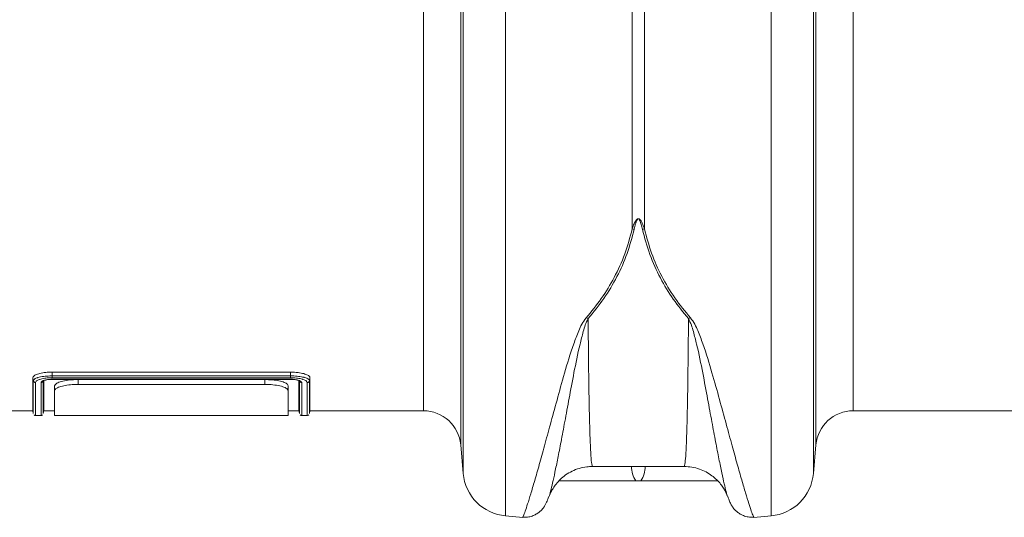
# Model space of a CAD drawing. Units: millimetres. Extents: x 357 to 11525, y -401 to 2926.
# Drawn here: x 1716 to 1927, y 2196 to 2303 of the extents above; entities that cross this region are included whole.
import ezdxf

# ---------------------------------------------------------------- set-up
doc = ezdxf.new("R2010")
doc.units = ezdxf.units.MM
doc.layers.add('ACO 10', color=10, linetype='Continuous')

# ---------------------------------------------------------------- blocks, each defined once
blk = doc.blocks.new('plan')
at = {"layer": 'ACO 10', "linetype": 'Continuous', "lineweight": 20}
for p, q in [((58.2451, -35.8), (58.2451, -13.2558)), ((76.6509, -13.2558), (76.6509, -35.8)), ((59.8391, -13.7966), (59.8391, -37.2606)), ((75.057, -37.2606), (75.057, -13.7966)), ((59.9462, -38.4847), (59.9462, -17.5504)), ((74.9499, -17.5504), (74.9499, -38.4847)), ((61.7642, -18.3795), (61.7642, -40.3027)), ((73.1318, -40.3027), (73.1318, -18.3795)), ((67.1865, -27.9983), (67.1865, -18.5958)), ((67.7095, -18.5958), (67.7095, -27.9983)), ((42.3476, -34.1411), (52.5493, -34.1411)), ((42.3479, -34.303), (42.3476, -34.1411)), ((52.5483, -34.3029), (52.5493, -34.1411)), ((41.5329, -34.5072), (41.5112, -34.3838)), ((41.5329, -34.5072), (41.5334, -34.5093)), ((42.3465, -34.4475), (52.5488, -34.4475)), ((42.3471, -34.4518), (52.5485, -34.4518)), ((42.3479, -34.303), (42.3479, -34.303)), ((42.3479, -34.303), (52.5483, -34.303)), ((52.5451, -34.3811), (42.3488, -34.3811)), ((43.4485, -34.4608), (43.4485, -34.6686)), ((43.4485, -34.4608), (51.4485, -34.4608)), ((51.4485, -34.6686), (51.4485, -34.4608)), ((52.5483, -34.303), (52.5483, -34.3029)), ((52.933, -34.5074), (52.9328, -34.5064)), ((53.363, -34.5079), (53.3631, -34.5074)), ((53.3631, -34.5074), (53.3848, -34.384)), ((42.4485, -34.9329), (42.4485, -34.7268)), ((42.4485, -36), (42.4485, -34.9329)), ((43.4485, -34.6686), (51.4485, -34.6686)), ((52.4485, -34.7268), (52.4485, -34.9329)), ((52.4485, -34.9329), (52.4485, -36)), ((36.6509, -35.8), (41.5127, -35.8)), ((41.5111, -35.7905), (41.5336, -35.9182)), ((41.9624, -35.9183), (41.9849, -35.7905)), ((41.9833, -35.8), (42.4485, -35.8)), ((52.4485, -35.8), (52.9127, -35.8)), ((52.9111, -35.7905), (52.9336, -35.9183)), ((53.3624, -35.9181), (53.3849, -35.7905)), ((53.3833, -35.8), (58.2451, -35.8)), ((76.6509, -35.8), (94.748, -35.8)), ((41.6319, -36), (41.8641, -36)), ((42.4485, -36), (52.4485, -36)), ((53.0319, -36), (53.2641, -36)), ((59.8391, -37.2606), (59.9462, -38.4847)), ((74.9499, -38.4847), (75.057, -37.2606)), ((65.4864, -38.1886), (69.4096, -38.1886)), ((67.5596, -38.8), (67.3364, -38.8)), ((63.626, -39.4708), (63.6228, -39.478)), ((71.2735, -39.4797), (71.2714, -39.4749)), ((61.7642, -40.3027), (62.5032, -40.3674)), ((72.3928, -40.3674), (73.1318, -40.3027))]:
    blk.add_line(p, q, dxfattribs=at)
at = {"layer": 'ACO 10', "linetype": 'Continuous', "lineweight": 20, "flags": 128}
blk.add_lwpolyline([(52.9334, -35.9101), (52.9334, -35.8447), (52.9333, -35.6033), (52.9332, -35.1525), (52.933, -34.5075), (52.933, -34.5074), (52.933, -34.5074)], dxfattribs=at)
at = {"layer": 'ACO 10', "linetype": 'Continuous', "lineweight": 20}
for centre, radius, start, end in [((67.4444, -26.5803), 1.4412, 259.69332, 263.19764), ((67.4519, -26.5821), 1.4394, 276.8001, 280.30895), ((65.636, -30.7534), 1.1449, 248.29159, 252.91691), ((69.2594, -30.7515), 1.1469, 287.08716, 291.70434), ((58.2451, -37.4), 1.6, 5, 90), ((76.6509, -37.4), 1.6, 90, 175), ((68.1579, -38.2308), 0.9994, 177.57705, 214.71451), ((66.7384, -38.231), 0.9991, 325.281, 2.42949), ((61.9385, -38.3103), 2, 185, 265), ((72.9575, -38.3103), 2, 275, 355)]:
    blk.add_arc(centre, radius, start, end, dxfattribs=at)
for points, knots in [([(67.1865, -27.9983), (67.2126, -27.9245), (67.2475, -27.8254), (67.3018, -27.7107), (67.3318, -27.6579), (67.3565, -27.6226), (67.379, -27.5971), (67.399, -27.58), (67.4181, -27.5696), (67.4324, -27.5649), (67.4458, -27.5633), (67.4587, -27.564), (67.4743, -27.5679), (67.5029, -27.5824), (67.5759, -27.6587), (67.6393, -27.805), (67.6864, -27.9348), (67.7095, -27.9983)], [0, 0, 0, 0, 0.235591, 0.3163573, 0.3718206, 0.4101888, 0.4371662, 0.4643355, 0.4777791, 0.4898173, 0.4986293, 0.5075789, 0.5181013, 0.534863, 0.58381, 0.7964702, 1, 1, 1, 1]), ([(67.6223, -28.0114), (67.6069, -27.9472), (67.5758, -27.8172), (67.5347, -27.6723), (67.486, -27.5924), (67.4661, -27.5766), (67.4554, -27.5723), (67.4465, -27.5715), (67.4372, -27.5733), (67.4276, -27.5782), (67.4148, -27.5891), (67.4017, -27.6062), (67.3868, -27.6319), (67.3704, -27.6676), (67.3504, -27.7209), (67.3141, -27.8373), (67.291, -27.937), (67.2737, -28.0114)], [0, 0, 0, 0, 0.21113574, 0.42727873, 0.47301908, 0.48686226, 0.49469522, 0.50099653, 0.50727536, 0.51652827, 0.52784898, 0.55273603, 0.57877713, 0.61687039, 0.67300522, 0.75579571, 1, 1, 1, 1]), ([(65.2125, -31.817), (65.4361, -31.5452), (65.8832, -31.0014), (66.4356, -30.0843), (66.8938, -29.0924), (67.089, -28.363), (67.1865, -27.9983)], [0, 0, 0, 0, 0.2462564, 0.4924664, 0.7462581, 1, 1, 1, 1]), ([(67.2737, -28.0114), (67.1796, -28.3666), (66.9914, -29.0772), (66.5442, -30.0668), (65.9912, -31.0016), (65.5302, -31.5657), (65.2997, -31.8477)], [0, 0, 0, 0, 0.2458934, 0.4918302, 0.7458891, 1, 1, 1, 1]), ([(69.5964, -31.8477), (69.3727, -31.5746), (68.9253, -31.0284), (68.3729, -30.1071), (67.9149, -29.1106), (67.7198, -28.3778), (67.6223, -28.0114)], [0, 0, 0, 0, 0.2462716, 0.4924972, 0.7462726, 1, 1, 1, 1]), ([(67.7095, -27.9983), (67.8036, -28.3518), (67.9919, -29.0591), (68.4392, -30.0441), (68.9922, -30.9747), (69.4531, -31.5362), (69.6835, -31.817)], [0, 0, 0, 0, 0.245873, 0.4917892, 0.7458684, 1, 1, 1, 1]), ([(62.5051, -40.3464), (62.5113, -40.3418), (62.5232, -40.3329), (62.6006, -40.1214), (62.7032, -39.813), (62.8391, -39.377), (63.0052, -38.8153), (63.2019, -38.1255), (63.4265, -37.3172), (63.6774, -36.3929), (63.9616, -35.3537), (64.277, -34.1998), (64.5823, -33.1807), (64.858, -32.465), (65.0161, -32.0861), (65.1471, -31.9066), (65.2125, -31.817)], [0, 0, 0, 0, 0.0896801, 0.1716771, 0.253739, 0.3357374, 0.42014, 0.5046117, 0.5890156, 0.673088, 0.7571601, 0.8423643, 0.9275492, 0.9636029, 0.9818404, 1, 1, 1, 1]), ([(65.2997, -31.8477), (65.2556, -31.9385), (65.1674, -32.1203), (65.0651, -32.4933), (64.8837, -33.1939), (64.6867, -34.1772), (64.4817, -35.2852), (64.2968, -36.2777), (64.1364, -37.1352), (63.996, -37.8558), (63.8762, -38.4437), (63.7727, -38.9187), (63.6905, -39.256), (63.6411, -39.4383), (63.6272, -39.4682), (63.626, -39.4708)], [0, 0, 0, 0, 0.0214645, 0.0429786, 0.0863867, 0.1877527, 0.2891278, 0.3920107, 0.4948937, 0.5927284, 0.6906444, 0.7884787, 0.8894038, 0.9904188, 1, 1, 1, 1]), ([(65.2997, -31.8477), (65.3033, -32.3047), (65.3105, -33.2185), (65.3249, -34.4128), (65.342, -35.4675), (65.3629, -36.4004), (65.3878, -37.1755), (65.4174, -37.7584), (65.45, -38.1231), (65.4745, -38.1638), (65.4864, -38.1838)], [0, 0, 0, 0, 0.1150779, 0.2301558, 0.3477001, 0.4652443, 0.5983876, 0.7315308, 0.8685435, 1, 1, 1, 1]), ([(69.4096, -38.1839), (69.4212, -38.1652), (69.445, -38.1269), (69.4774, -37.7762), (69.5074, -37.1978), (69.5327, -36.4152), (69.5536, -35.4868), (69.5707, -34.4447), (69.5853, -33.247), (69.5927, -32.3142), (69.5964, -31.8477)], [0, 0, 0, 0, 0.12758722, 0.26073063, 0.39774321, 0.5347556, 0.64983345, 0.76491144, 0.88245577, 1, 1, 1, 1]), ([(71.2714, -39.4749), (71.2702, -39.4725), (71.2568, -39.4442), (71.2099, -39.2726), (71.13, -38.9482), (71.0271, -38.4781), (70.9042, -37.8775), (70.762, -37.1476), (70.6016, -36.2908), (70.4181, -35.3059), (70.2129, -34.1949), (70.0142, -33.2015), (69.8314, -32.4953), (69.7295, -32.1224), (69.6407, -31.9392), (69.5964, -31.8477)], [0, 0, 0, 0, 0.0091327, 0.1067868, 0.2043594, 0.3050175, 0.4057649, 0.5064231, 0.607534, 0.7086449, 0.8112488, 0.9138431, 0.9568174, 0.9784338, 1, 1, 1, 1]), ([(69.6835, -31.817), (69.748, -31.9053), (69.8773, -32.0821), (70.0365, -32.4609), (70.3107, -33.1722), (70.614, -34.183), (70.9291, -35.3339), (71.2152, -36.3801), (71.4661, -37.3047), (71.6879, -38.103), (71.8801, -38.7782), (72.0467, -39.3431), (72.1861, -39.7922), (72.2931, -40.115), (72.3726, -40.3326), (72.3847, -40.3417), (72.3909, -40.3464)], [0, 0, 0, 0, 0.0178946, 0.0358647, 0.0724506, 0.1564903, 0.2405486, 0.3257664, 0.4109843, 0.4929906, 0.5750589, 0.6570642, 0.7414603, 0.8259256, 0.9103199, 1, 1, 1, 1]), ([(41.5112, -34.3838), (41.5223, -34.3545), (41.5435, -34.2985), (41.7051, -34.224), (41.9263, -34.1701), (42.1548, -34.1441), (42.2976, -34.1419), (42.3476, -34.1411)], [0, 0, 0, 0, 0.2368801, 0.4547072, 0.6726742, 0.8854483, 1, 1, 1, 1]), ([(52.5493, -34.1411), (52.6617, -34.1451), (52.8696, -34.1524), (53.1269, -34.2045), (53.3013, -34.271), (53.3773, -34.3348), (53.383, -34.3724), (53.3848, -34.384)], [0, 0, 0, 0, 0.2558068, 0.4733684, 0.6910998, 0.9047473, 1, 1, 1, 1]), ([(41.5127, -35.7831), (41.5127, -35.7886), (41.5128, -35.8321), (41.5126, -35.6853), (41.5124, -35.4332), (41.5121, -35.1581), (41.5117, -34.8173), (41.5114, -34.5283), (41.5112, -34.3838)], [0, 0, 0, 0, 0.04456745, 0.35701903, 0.51710171, 0.67718396, 0.83859209, 1, 1, 1, 1]), ([(41.5334, -35.9101), (41.5334, -35.8989), (41.5334, -35.8754), (41.5333, -35.6204), (41.5332, -35.1941), (41.533, -34.7362), (41.5329, -34.5072)], [0, 0, 0, 0, 0.224264, 0.4697345, 0.7348677, 1, 1, 1, 1]), ([(41.5334, -34.5093), (41.5396, -34.4899), (41.5532, -34.4477), (41.6434, -34.405), (41.7793, -34.3601), (41.9603, -34.3241), (42.1845, -34.3047), (42.3109, -34.3034), (42.3479, -34.303)], [0, 0, 0, 0, 0.1771187, 0.3864996, 0.4525282, 0.6999513, 0.9122921, 1, 1, 1, 1]), ([(41.5334, -34.5093), (41.5367, -34.5197), (41.5434, -34.5405), (41.5663, -34.5656), (41.5953, -34.5821), (41.6184, -34.5868), (41.6302, -34.587), (41.6313, -34.587)], [0, 0, 0, 0, 0.2464054, 0.49279022, 0.73925673, 0.97565649, 1, 1, 1, 1]), ([(42.3488, -34.3811), (42.3156, -34.3815), (42.2028, -34.3828), (42.0035, -34.4022), (41.8441, -34.4385), (41.7257, -34.483), (41.6473, -34.5276), (41.6364, -34.5682), (41.6313, -34.587)], [0, 0, 0, 0, 0.08871827, 0.30105661, 0.54766292, 0.6135973, 0.8202338, 1, 1, 1, 1]), ([(41.8647, -34.5859), (41.8651, -34.5822), (41.8669, -34.5635), (41.8929, -34.5355), (41.9626, -34.5004), (42.0644, -34.4712), (42.2043, -34.4509), (42.3026, -34.4485), (42.3465, -34.4475)], [0, 0, 0, 0, 0.0520057, 0.2672772, 0.3968637, 0.611802, 0.8266717, 1, 1, 1, 1]), ([(41.9575, -34.5219), (41.9558, -34.5273), (41.9507, -34.543), (41.9311, -34.5638), (41.903, -34.5805), (41.8794, -34.5856), (41.8668, -34.5858), (41.8647, -34.5859)], [0, 0, 0, 0, 0.14321418, 0.41789587, 0.69262678, 0.94759997, 1, 1, 1, 1]), ([(41.9539, -34.5232), (41.9538, -34.5234), (41.9515, -34.5273), (41.9693, -34.5105), (42.0246, -34.4904), (42.1194, -34.4676), (42.2348, -34.4536), (42.3157, -34.4529), (42.3471, -34.4527)], [0, 0, 0, 0, 0.01082579, 0.18884635, 0.36352129, 0.58217868, 0.83776595, 1, 1, 1, 1]), ([(41.9631, -34.5074), (41.9631, -34.5074), (41.9631, -34.7694), (41.9628, -35.1786), (41.9627, -35.6242), (41.9626, -35.8746), (41.9626, -35.8987), (41.9626, -35.9102)], [0, 0, 0, 0, 0.000008, 0.2651064, 0.5302046, 0.7756888, 1, 1, 1, 1]), ([(41.9833, -35.7831), (41.9833, -35.7886), (41.9832, -35.832), (41.9834, -35.6852), (41.9836, -35.4335), (41.9839, -35.1575), (41.9842, -34.8542), (41.9845, -34.6098), (41.9846, -34.5091)], [0, 0, 0, 0, 0.04687839, 0.37513464, 0.54331296, 0.71149143, 0.88106156, 1, 1, 1, 1]), ([(42.3471, -34.4512), (42.3469, -34.451), (42.3467, -34.4507), (42.3466, -34.4479), (42.3465, -34.4475)], [0, 0, 0, 0, 0.8417427, 1, 1, 1, 1]), ([(42.3479, -34.303), (42.348, -34.3139), (42.3481, -34.3357), (42.3484, -34.3626), (42.3487, -34.3761), (42.3488, -34.3805), (42.3488, -34.3811)], [0, 0, 0, 0, 0.3080241, 0.6160347, 0.9425665, 1, 1, 1, 1]), ([(42.4485, -34.7268), (42.4601, -34.6975), (42.4834, -34.6389), (42.6652, -34.5571), (42.9309, -34.4951), (43.2103, -34.4646), (43.3862, -34.4618), (43.4485, -34.4608)], [0, 0, 0, 0, 0.2237139, 0.4475111, 0.6686239, 0.8825933, 1, 1, 1, 1]), ([(51.4485, -34.4608), (51.5579, -34.4638), (51.7766, -34.4697), (52.0693, -34.5152), (52.2958, -34.581), (52.4274, -34.6558), (52.4421, -34.7054), (52.4485, -34.7268)], [0, 0, 0, 0, 0.205364, 0.4106015, 0.6193966, 0.8354856, 1, 1, 1, 1]), ([(52.5483, -34.303), (52.5481, -34.3139), (52.5477, -34.3357), (52.5466, -34.3621), (52.5458, -34.375), (52.5453, -34.38), (52.5452, -34.3808), (52.5451, -34.3811)], [0, 0, 0, 0, 0.3078737, 0.6157196, 0.9237125, 0.9695544, 1, 1, 1, 1]), ([(53.2647, -34.5864), (53.2573, -34.5645), (53.241, -34.5161), (53.1392, -34.4683), (53.0092, -34.4284), (52.8631, -34.3974), (52.6772, -34.3838), (52.5707, -34.3817), (52.5451, -34.3811)], [0, 0, 0, 0, 0.2083454, 0.4614526, 0.4982323, 0.7144871, 0.9313436, 1, 1, 1, 1]), ([(52.5483, -34.3029), (52.5758, -34.3035), (52.6945, -34.3059), (52.9025, -34.319), (53.0681, -34.3503), (53.2165, -34.3898), (53.3337, -34.4376), (53.3539, -34.486), (53.363, -34.5079)], [0, 0, 0, 0, 0.0653974, 0.2828533, 0.4989467, 0.5359895, 0.7904594, 1, 1, 1, 1]), ([(52.5485, -34.4516), (52.6055, -34.4535), (52.711, -34.4569), (52.8376, -34.4807), (52.9108, -34.5025), (52.9433, -34.5255), (52.9397, -34.5203), (52.9387, -34.5189)], [0, 0, 0, 0, 0.2950208, 0.5455518, 0.7658852, 0.9337898, 1, 1, 1, 1]), ([(52.5488, -34.4475), (52.5774, -34.4479), (52.6599, -34.4492), (52.7767, -34.4621), (52.8963, -34.4878), (52.9865, -34.5227), (53.0272, -34.5587), (53.0304, -34.5798), (53.0313, -34.5856)], [0, 0, 0, 0, 0.1130655, 0.3264672, 0.4820441, 0.6993397, 0.9167322, 1, 1, 1, 1]), ([(52.9127, -35.7831), (52.9127, -35.7886), (52.9128, -35.832), (52.9126, -35.6852), (52.9124, -35.4335), (52.9121, -35.1576), (52.9118, -34.8542), (52.9115, -34.6097), (52.9114, -34.5089)], [0, 0, 0, 0, 0.046838, 0.3750638, 0.543226, 0.7113884, 0.8809428, 1, 1, 1, 1]), ([(52.933, -34.5074), (52.9361, -34.5179), (52.9423, -34.5387), (52.9647, -34.5639), (52.9935, -34.5807), (53.0172, -34.5855), (53.0297, -34.5856), (53.0313, -34.5856)], [0, 0, 0, 0, 0.2427458, 0.4855584, 0.7283462, 0.9661931, 1, 1, 1, 1]), ([(53.363, -34.5079), (53.3598, -34.5184), (53.3534, -34.5392), (53.3309, -34.5644), (53.3025, -34.5809), (53.2791, -34.586), (53.2668, -34.5863), (53.2647, -34.5864)], [0, 0, 0, 0, 0.24378407, 0.48759021, 0.73136464, 0.95453631, 1, 1, 1, 1]), ([(53.3631, -34.5074), (53.363, -34.7363), (53.3628, -35.1942), (53.3627, -35.6204), (53.3626, -35.8754), (53.3626, -35.8989), (53.3626, -35.9101)], [0, 0, 0, 0, 0.2651145, 0.5302302, 0.775704, 1, 1, 1, 1]), ([(53.3833, -35.7832), (53.3833, -35.7886), (53.3832, -35.8321), (53.3834, -35.6854), (53.3837, -35.4333), (53.3839, -35.1583), (53.3843, -34.8176), (53.3846, -34.5286), (53.3848, -34.384)], [0, 0, 0, 0, 0.0444682, 0.3569523, 0.5170516, 0.6771509, 0.8385753, 1, 1, 1, 1]), ([(41.6313, -34.587), (41.6314, -34.8155), (41.6316, -35.2738), (41.6318, -35.6708), (41.6319, -35.8955), (41.6319, -35.9941), (41.6319, -35.9897), (41.6319, -35.9881)], [0, 0, 0, 0, 0.26381028, 0.52908504, 0.71201821, 0.89495132, 1, 1, 1, 1]), ([(41.8641, -35.9882), (41.8641, -35.99), (41.8641, -35.9949), (41.8641, -35.8973), (41.8642, -35.6724), (41.8644, -35.2744), (41.8646, -34.8158), (41.8647, -34.5859)], [0, 0, 0, 0, 0.1010709, 0.2859016, 0.4707325, 0.7346328, 1, 1, 1, 1]), ([(43.4485, -34.6686), (43.339, -34.6715), (43.1202, -34.6774), (42.8275, -34.7226), (42.601, -34.7881), (42.4695, -34.8624), (42.4548, -34.9117), (42.4485, -34.9329)], [0, 0, 0, 0, 0.2054726, 0.4108121, 0.6196787, 0.8357564, 1, 1, 1, 1]), ([(52.4485, -34.9329), (52.4368, -34.9038), (52.4135, -34.8456), (52.2319, -34.7643), (51.9664, -34.7026), (51.6868, -34.6723), (51.5109, -34.6696), (51.4485, -34.6686)], [0, 0, 0, 0, 0.2236101, 0.4472965, 0.6683361, 0.8823127, 1, 1, 1, 1]), ([(53.0313, -34.5856), (53.0314, -34.8144), (53.0316, -35.2733), (53.0318, -35.6707), (53.0319, -35.8955), (53.0319, -35.9941), (53.0319, -35.9897), (53.0319, -35.9881)], [0, 0, 0, 0, 0.2639177, 0.5293036, 0.71215, 0.8949964, 1, 1, 1, 1]), ([(53.2641, -35.9882), (53.2641, -35.99), (53.2641, -35.995), (53.2641, -35.8973), (53.2642, -35.6724), (53.2644, -35.2745), (53.2646, -34.8162), (53.2647, -34.5864)], [0, 0, 0, 0, 0.1010825, 0.2859433, 0.4708042, 0.7346692, 1, 1, 1, 1]), ([(41.565, -35.9726), (41.568, -35.9758), (41.579, -35.9872), (41.6028, -35.9981), (41.6229, -35.9984), (41.6312, -35.9985)], [0, 0, 0, 0, 0.1847701, 0.6649293, 1, 1, 1, 1]), ([(41.8623, -35.9993), (41.8635, -35.9996), (41.8776, -36.0021), (41.9018, -35.9935), (41.9238, -35.9821), (41.931, -35.9739), (41.9318, -35.973)], [0, 0, 0, 0, 0.049937, 0.5565263, 0.9519299, 1, 1, 1, 1]), ([(52.965, -35.9726), (52.968, -35.9758), (52.979, -35.9872), (53.0027, -35.9981), (53.0229, -35.9984), (53.0311, -35.9985)], [0, 0, 0, 0, 0.1840288, 0.6642076, 1, 1, 1, 1]), ([(53.2621, -35.9995), (53.2631, -35.9997), (53.2769, -36.0022), (53.3012, -35.9938), (53.3235, -35.9823), (53.3309, -35.974), (53.3318, -35.973)], [0, 0, 0, 0, 0.03830604, 0.5479031, 0.94448129, 1, 1, 1, 1]), ([(63.6245, -39.4786), (63.6301, -39.4622), (63.6472, -39.413), (63.6996, -39.2934), (63.7909, -39.1251), (63.9237, -38.9334), (64.1037, -38.7335), (64.3333, -38.5429), (64.6065, -38.3798), (64.9127, -38.2614), (65.2107, -38.1924), (65.4047, -38.1929), (65.4868, -38.193)], [0, 0, 0, 0, 0.0481395, 0.1448373, 0.2398157, 0.3377477, 0.4432876, 0.5557123, 0.672352, 0.7913729, 0.9116772, 1, 1, 1, 1]), ([(69.4093, -38.187), (69.5208, -38.1917), (69.7442, -38.2011), (70.0631, -38.2869), (70.3526, -38.4134), (70.6025, -38.5732), (70.8102, -38.7524), (70.9746, -38.9375), (71.0982, -39.1148), (71.1861, -39.273), (71.2426, -39.3979), (71.2634, -39.4552), (71.2723, -39.4801)], [0, 0, 0, 0, 0.1200901, 0.24039, 0.354543, 0.4631799, 0.566371, 0.6637223, 0.7551915, 0.8429205, 0.9319386, 1, 1, 1, 1]), ([(67.3364, -38.8), (66.7225, -38.8), (65.6277, -38.8), (64.533, -38.8), (64.0522, -38.8)], [0, 0, 0, 0, 0.5607981, 1, 1, 1, 1]), ([(70.8453, -38.8), (70.364, -38.8), (69.2688, -38.8), (68.1736, -38.8), (67.5596, -38.8)], [0, 0, 0, 0, 0.4394623, 1, 1, 1, 1]), ([(62.5044, -40.3559), (62.5526, -40.3599), (62.6705, -40.3695), (62.8496, -40.3324), (63.0252, -40.2646), (63.1669, -40.1769), (63.274, -40.0855), (63.3498, -40.0022), (63.402, -39.9326), (63.4395, -39.8741), (63.469, -39.8218), (63.4952, -39.7698), (63.5247, -39.705), (63.5614, -39.6173), (63.5973, -39.5215), (63.6174, -39.4678)], [0, 0, 0, 0, 0.0285242, 0.069704, 0.1075225, 0.1422539, 0.1740979, 0.2047139, 0.237774, 0.2771492, 0.3294057, 0.4044419, 0.5213062, 0.7320054, 1, 1, 1, 1]), ([(71.2804, -39.4719), (71.2961, -39.514), (71.3377, -39.626), (71.3743, -39.7136), (71.4194, -39.8084), (71.4602, -39.8811), (71.5091, -39.9542), (71.5735, -40.035), (71.674, -40.1341), (71.8164, -40.2362), (72.0001, -40.3194), (72.1986, -40.3677), (72.3324, -40.3604), (72.3914, -40.3572)], [0, 0, 0, 0, 0.2033312, 0.5398026, 0.6655102, 0.732445, 0.7706671, 0.8060798, 0.8407358, 0.8782761, 0.9201148, 0.9647695, 1, 1, 1, 1])]:
    blk.add_open_spline(points, degree=3, knots=knots, dxfattribs=at)

msp = doc.modelspace()

# ---------------------------------------------------------------- block references
at = {"xscale": 5, "yscale": 5, "zscale": 5}
msp.add_blockref('plan', (1511.49, 2398.16), dxfattribs=at)

doc.saveas('drawing.dxf')
